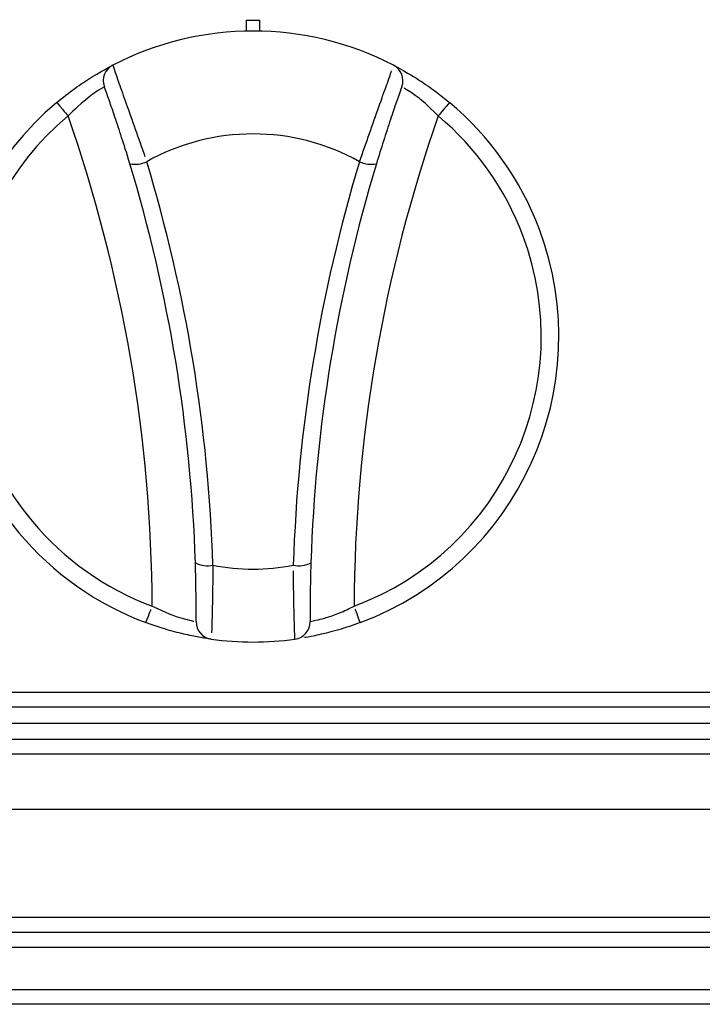
# Model space of a CAD drawing. Extents: x 45 to 213, y -271 to -40.
# Drawn here: x 73 to 77, y -103 to -96 of the extents above; entities that cross this region are included whole.
import ezdxf

# ---------------------------------------------------------------- set-up
doc = ezdxf.new("R2010")
doc.units = 0
doc.header["$MEASUREMENT"] = 0
doc.layers.add('Layer 1', color=7, linetype='Continuous')

# ---------------------------------------------------------------- blocks, each defined once
blk = doc.blocks.new('block 265')
at = {"layer": 'Layer 1', "color": 7, "lineweight": 30, "true_color": 0xffffff}
blk.add_lwpolyline([(106.1383, -102.8068), (62.6147, -102.8068)], dxfattribs=at)
blk = doc.blocks.new('block 268')
at = {"layer": 'Layer 1', "color": 7, "lineweight": 30, "true_color": 0xffffff}
blk.add_lwpolyline([(62.5973, -102.7084), (106.1557, -102.7084)], dxfattribs=at)
blk = doc.blocks.new('block 284')
at = {"layer": 'Layer 1', "color": 7, "lineweight": 30, "true_color": 0xffffff}
blk.add_lwpolyline([(113.4753, -101.1586), (63.9639, -101.1586)], dxfattribs=at)
blk = doc.blocks.new('block 286')
at = {"layer": 'Layer 1', "color": 7, "lineweight": 30, "true_color": 0xffffff}
blk.add_lwpolyline([(113.1858, -101.5235), (64.2535, -101.5235)], dxfattribs=at)
blk = doc.blocks.new('block 292')
at = {"layer": 'Layer 1', "color": 7, "lineweight": 30, "true_color": 0xffffff}
blk.add_lwpolyline([(63.9639, -101.0602), (113.4753, -101.0602)], dxfattribs=at)
blk = doc.blocks.new('block 294')
at = {"layer": 'Layer 1', "color": 7, "lineweight": 30, "true_color": 0xffffff}
blk.add_lwpolyline([(113.3649, -102.2357), (64.0744, -102.2357)], dxfattribs=at)
blk = doc.blocks.new('block 296')
at = {"layer": 'Layer 1', "color": 7, "lineweight": 30, "true_color": 0xffffff}
blk.add_lwpolyline([(113.3768, -102.3342), (64.0624, -102.3342)], dxfattribs=at)
blk = doc.blocks.new('block 313')
at = {"layer": 'Layer 1', "color": 7, "lineweight": 30, "true_color": 0xffffff}
blk.add_lwpolyline([(63.7612, -100.7498), (113.678, -100.7498)], dxfattribs=at)
blk = doc.blocks.new('block 334')
at = {"layer": 'Layer 1', "color": 7, "lineweight": 30, "true_color": 0xffffff}
blk.add_lwpolyline([(63.7612, -100.8483), (113.678, -100.8483)], dxfattribs=at)
blk = doc.blocks.new('block 652')
at = {"layer": 'Layer 1', "color": 7, "lineweight": 30, "true_color": 0xffffff}
blk.add_lwpolyline([(113.649, -100.956), (63.7902, -100.956)], dxfattribs=at)
blk = doc.blocks.new('block 660')
at = {"layer": 'Layer 1', "color": 7, "lineweight": 30, "true_color": 0xffffff}
blk.add_lwpolyline([(113.7648, -102.4326), (63.6744, -102.4326)], dxfattribs=at)
blk = doc.blocks.new('block 2239')
at = {"layer": 'Layer 1', "color": 7, "lineweight": 30, "true_color": 0xffffff}
blk.add_open_spline([(73.5795, -96.6202), (73.5953, -96.67), (73.6063, -96.701), (73.62, -96.7394), (73.6336, -96.7777), (73.6498, -96.8232), (73.668, -96.8744), (73.6861, -96.9254), (73.7061, -96.982), (73.7269, -97.041), (73.7478, -97.1004), (73.7695, -97.1622), (73.7907, -97.2225)], degree=3, knots=[0, 0, 0, 0, 1, 1, 1, 2, 2, 2, 3, 3, 3, 4, 4, 4, 4], dxfattribs=at)
blk = doc.blocks.new('block 2240')
at = {"layer": 'Layer 1', "color": 7, "lineweight": 30, "true_color": 0xffffff}
blk.add_open_spline([(75.4268, -96.6202), (74.8474, -96.3209), (74.1589, -96.3209), (73.5795, -96.6202)], degree=3, dxfattribs=at)
blk = doc.blocks.new('block 2241')
at = {"layer": 'Layer 1', "color": 7, "lineweight": 30, "true_color": 0xffffff}
blk.add_open_spline([(75.2038, -97.2563), (75.2258, -97.1938), (75.2477, -97.1313), (75.2692, -97.0702), (75.2908, -97.0087), (75.312, -96.9487), (75.3313, -96.8943), (75.3503, -96.8408), (75.3674, -96.7927), (75.3817, -96.7526), (75.3958, -96.713), (75.4071, -96.6812), (75.4148, -96.6588)], degree=3, knots=[0, 0, 0, 0, 1, 1, 1, 2, 2, 2, 3, 3, 3, 4, 4, 4, 4], dxfattribs=at)
blk = doc.blocks.new('block 2242')
at = {"layer": 'Layer 1', "color": 7, "lineweight": 30, "true_color": 0xffffff}
blk.add_open_spline([(75.2038, -97.2563), (74.7686, -97.0123), (74.2378, -97.0123), (73.8025, -97.2563)], degree=3, dxfattribs=at)
blk = doc.blocks.new('block 2243')
at = {"layer": 'Layer 1', "color": 7, "lineweight": 30, "true_color": 0xffffff}
blk.add_open_spline([(73.6917, -97.27), (73.6686, -97.1941), (73.653, -97.1443), (73.6376, -97.0966), (73.6224, -97.0493), (73.6075, -97.004), (73.5938, -96.9634), (73.58, -96.9225), (73.5675, -96.8863), (73.5569, -96.856), (73.5271, -96.7717), (73.5254, -96.767), (73.5237, -96.7623)], degree=3, knots=[0, 0, 0, 0, 1, 1, 1, 2, 2, 2, 3, 3, 3, 4, 4, 4, 4], dxfattribs=at)
blk = doc.blocks.new('block 2244')
at = {"layer": 'Layer 1', "color": 7, "lineweight": 30, "true_color": 0xffffff}
blk.add_open_spline([(73.5795, -96.6202), (73.5279, -96.6469), (73.504, -96.7077), (73.5237, -96.7623)], degree=3, dxfattribs=at)
blk = doc.blocks.new('block 2245')
at = {"layer": 'Layer 1', "color": 7, "lineweight": 30, "true_color": 0xffffff}
blk.add_open_spline([(73.6917, -97.27), (73.7292, -97.2772), (73.7679, -97.2723), (73.8025, -97.2563)], degree=3, dxfattribs=at)
blk = doc.blocks.new('block 2246')
at = {"layer": 'Layer 1', "color": 7, "lineweight": 30, "true_color": 0xffffff}
blk.add_open_spline([(75.4826, -96.7623), (75.5023, -96.7077), (75.4785, -96.6469), (75.4268, -96.6202)], degree=3, dxfattribs=at)
blk = doc.blocks.new('block 2247')
at = {"layer": 'Layer 1', "color": 7, "lineweight": 30, "true_color": 0xffffff}
blk.add_open_spline([(75.4826, -96.7623), (75.4656, -96.8099), (75.4567, -96.835), (75.4458, -96.8665), (75.4347, -96.8983), (75.4216, -96.9365), (75.4073, -96.9792), (75.3927, -97.0227), (75.3769, -97.0707), (75.3613, -97.12), (75.3457, -97.1692), (75.3302, -97.2196), (75.3147, -97.27)], degree=3, knots=[0, 0, 0, 0, 1, 1, 1, 2, 2, 2, 3, 3, 3, 4, 4, 4, 4], dxfattribs=at)
blk = doc.blocks.new('block 2248')
at = {"layer": 'Layer 1', "color": 7, "lineweight": 30, "true_color": 0xffffff}
blk.add_open_spline([(75.2038, -97.2563), (75.2384, -97.2723), (75.2772, -97.2772), (75.3147, -97.27)], degree=3, dxfattribs=at)
blk = doc.blocks.new('block 2249')
at = {"layer": 'Layer 1', "color": 7, "lineweight": 30, "true_color": 0xffffff}
blk.add_open_spline([(74.2386, -99.9151), (74.2099, -99.0136), (74.0633, -98.1197), (73.8025, -97.2563)], degree=3, dxfattribs=at)
blk = doc.blocks.new('block 2250')
at = {"layer": 'Layer 1', "color": 7, "lineweight": 30, "true_color": 0xffffff}
blk.add_open_spline([(75.2038, -97.2563), (74.9431, -98.1197), (74.7965, -99.0136), (74.7677, -99.9151)], degree=3, dxfattribs=at)
blk = doc.blocks.new('block 2251')
at = {"layer": 'Layer 1', "color": 7, "lineweight": 30, "true_color": 0xffffff}
blk.add_open_spline([(74.2386, -99.9151), (74.4135, -99.948), (74.5929, -99.948), (74.7677, -99.9151)], degree=3, dxfattribs=at)
blk = doc.blocks.new('block 2252')
at = {"layer": 'Layer 1', "color": 7, "lineweight": 30, "true_color": 0xffffff}
blk.add_open_spline([(75.3147, -97.27), (75.0569, -98.1238), (74.9119, -99.0077), (74.8835, -99.8991)], degree=3, dxfattribs=at)
blk = doc.blocks.new('block 2253')
at = {"layer": 'Layer 1', "color": 7, "lineweight": 30, "true_color": 0xffffff}
blk.add_open_spline([(74.7677, -99.9151), (74.8071, -99.9224), (74.8476, -99.9168), (74.8835, -99.8991)], degree=3, dxfattribs=at)
blk = doc.blocks.new('block 2254')
at = {"layer": 'Layer 1', "color": 7, "lineweight": 30, "true_color": 0xffffff}
blk.add_open_spline([(74.1229, -99.8991), (74.0945, -99.0077), (73.9495, -98.1238), (73.6917, -97.27)], degree=3, dxfattribs=at)
blk = doc.blocks.new('block 2255')
at = {"layer": 'Layer 1', "color": 7, "lineweight": 30, "true_color": 0xffffff}
blk.add_open_spline([(74.1229, -99.8991), (74.1587, -99.9168), (74.1993, -99.9224), (74.2386, -99.9151)], degree=3, dxfattribs=at)
blk = doc.blocks.new('block 2256')
at = {"layer": 'Layer 1', "color": 7, "lineweight": 30, "true_color": 0xffffff}
blk.add_open_spline([(74.2386, -99.9151), (74.2378, -99.9796), (74.2369, -100.0441), (74.2359, -100.1025), (74.2349, -100.1612), (74.2337, -100.2138), (74.2326, -100.2578), (74.2315, -100.3011), (74.2305, -100.336), (74.2296, -100.3605)], degree=3, knots=[0, 0, 0, 0, 1, 1, 1, 2, 2, 2, 3, 3, 3, 3], dxfattribs=at)
blk = doc.blocks.new('block 2257')
at = {"layer": 'Layer 1', "color": 7, "lineweight": 30, "true_color": 0xffffff}
blk.add_open_spline([(74.7785, -100.4014), (74.7763, -100.3494), (74.7753, -100.3164), (74.7742, -100.2757), (74.7732, -100.2349), (74.7721, -100.1864), (74.771, -100.1317), (74.77, -100.0766), (74.769, -100.0154), (74.7682, -99.9519)], degree=3, knots=[0, 0, 0, 0, 1, 1, 1, 2, 2, 2, 3, 3, 3, 3], dxfattribs=at)
blk = doc.blocks.new('block 2258')
at = {"layer": 'Layer 1', "color": 7, "lineweight": 30, "true_color": 0xffffff}
blk.add_open_spline([(74.2278, -100.4014), (74.4105, -100.4266), (74.5958, -100.4266), (74.7785, -100.4014)], degree=3, dxfattribs=at)
blk = doc.blocks.new('block 2259')
at = {"layer": 'Layer 1', "color": 7, "lineweight": 30, "true_color": 0xffffff}
blk.add_open_spline([(74.1279, -100.286), (74.1275, -100.3441), (74.1703, -100.3934), (74.2278, -100.4014)], degree=3, dxfattribs=at)
blk = doc.blocks.new('block 2260')
at = {"layer": 'Layer 1', "color": 7, "lineweight": 30, "true_color": 0xffffff}
blk.add_open_spline([(74.1279, -100.286), (74.128, -100.234), (74.1281, -100.2063), (74.1279, -100.1718), (74.1277, -100.1369), (74.1274, -100.0951), (74.1265, -100.0484), (74.1257, -100.0019), (74.1243, -99.9505), (74.1229, -99.8991)], degree=3, knots=[0, 0, 0, 0, 1, 1, 1, 2, 2, 2, 3, 3, 3, 3], dxfattribs=at)
blk = doc.blocks.new('block 2261')
at = {"layer": 'Layer 1', "color": 7, "lineweight": 30, "true_color": 0xffffff}
blk.add_open_spline([(74.7785, -100.4014), (74.8361, -100.3934), (74.8789, -100.3441), (74.8785, -100.286)], degree=3, dxfattribs=at)
blk = doc.blocks.new('block 2262')
at = {"layer": 'Layer 1', "color": 7, "lineweight": 30, "true_color": 0xffffff}
blk.add_open_spline([(74.8835, -99.8991), (74.8811, -99.979), (74.8801, -100.0278), (74.8795, -100.0716), (74.8788, -100.1151), (74.8785, -100.1537), (74.8784, -100.1861), (74.8784, -100.2759), (74.8785, -100.2809), (74.8785, -100.286)], degree=3, knots=[0, 0, 0, 0, 1, 1, 1, 2, 2, 2, 3, 3, 3, 3], dxfattribs=at)
blk = doc.blocks.new('block 2263')
at = {"layer": 'Layer 1', "color": 7, "lineweight": 30, "true_color": 0xffffff}
blk.add_open_spline([(73.5237, -96.7623), (73.4715, -96.7947), (73.453, -96.8072), (73.432, -96.8226), (73.3349, -96.9036), (73.3098, -96.9292), (73.2847, -96.9547)], degree=3, knots=[0, 0, 0, 0, 1, 1, 1, 2, 2, 2, 2], dxfattribs=at)
blk = doc.blocks.new('block 2264')
at = {"layer": 'Layer 1', "color": 7, "lineweight": 30, "true_color": 0xffffff}
blk.add_open_spline([(73.2103, -96.866), (73.2702, -96.9374), (73.2847, -96.9547), (73.2847, -96.9547)], degree=3, dxfattribs=at)
blk = doc.blocks.new('block 2265')
at = {"layer": 'Layer 1', "color": 7, "lineweight": 30, "true_color": 0xffffff}
blk.add_open_spline([(73.2103, -96.866), (73.2499, -96.8343), (73.2895, -96.8025), (73.3286, -96.7741), (73.3673, -96.7459), (73.4055, -96.7209), (73.4396, -96.6997), (73.5451, -96.6382), (73.5621, -96.6293), (73.5705, -96.6249)], degree=3, knots=[0, 0, 0, 0, 1, 1, 1, 2, 2, 2, 3, 3, 3, 3], dxfattribs=at)
blk = doc.blocks.new('block 2266')
at = {"layer": 'Layer 1', "color": 7, "lineweight": 30, "true_color": 0xffffff}
blk.add_open_spline([(74.8785, -100.286), (74.9385, -100.2728), (74.9602, -100.2672), (74.9851, -100.2597), (75.0115, -100.2517), (75.0415, -100.2415), (75.0722, -100.2287), (75.1036, -100.2156), (75.1358, -100.1999), (75.1679, -100.1842)], degree=3, knots=[0, 0, 0, 0, 1, 1, 1, 2, 2, 2, 3, 3, 3, 3], dxfattribs=at)
blk = doc.blocks.new('block 2267')
at = {"layer": 'Layer 1', "color": 7, "lineweight": 30, "true_color": 0xffffff}
blk.add_open_spline([(75.2085, -100.2926), (75.1835, -100.2257), (75.1759, -100.2053), (75.1759, -100.2053)], degree=3, dxfattribs=at)
blk = doc.blocks.new('block 2268')
at = {"layer": 'Layer 1', "color": 7, "lineweight": 30, "true_color": 0xffffff}
blk.add_open_spline([(75.2085, -100.2926), (75.1606, -100.3094), (75.1127, -100.3261), (75.0664, -100.3399), (75.0205, -100.3536), (74.9762, -100.3644), (74.9369, -100.373), (74.9001, -100.3811), (74.8678, -100.3872), (74.842, -100.3916)], degree=3, knots=[0, 0, 0, 0, 1, 1, 1, 2, 2, 2, 3, 3, 3, 3], dxfattribs=at)
blk = doc.blocks.new('block 2269')
at = {"layer": 'Layer 1', "color": 7, "lineweight": 30, "true_color": 0xffffff}
blk.add_open_spline([(75.796, -96.866), (75.7362, -96.9374), (75.7216, -96.9547), (75.7216, -96.9547)], degree=3, dxfattribs=at)
blk = doc.blocks.new('block 2270')
at = {"layer": 'Layer 1', "color": 7, "lineweight": 30, "true_color": 0xffffff}
blk.add_open_spline([(75.7216, -96.9547), (75.6419, -96.8762), (75.6179, -96.8561), (75.5957, -96.8388), (75.5194, -96.7845), (75.5051, -96.7758), (75.4967, -96.7706)], degree=3, knots=[0, 0, 0, 0, 1, 1, 1, 2, 2, 2, 2], dxfattribs=at)
blk = doc.blocks.new('block 2271')
at = {"layer": 'Layer 1', "color": 7, "lineweight": 30, "true_color": 0xffffff}
blk.add_open_spline([(75.4268, -96.6202), (75.5351, -96.6802), (75.566, -96.6988), (75.5995, -96.7206), (75.6337, -96.7427), (75.6707, -96.7681), (75.7076, -96.796), (75.7371, -96.8182), (75.7666, -96.8421), (75.796, -96.866)], degree=3, knots=[0, 0, 0, 0, 1, 1, 1, 2, 2, 2, 3, 3, 3, 3], dxfattribs=at)
blk = doc.blocks.new('block 2272')
at = {"layer": 'Layer 1', "color": 7, "lineweight": 30, "true_color": 0xffffff}
blk.add_open_spline([(73.7978, -100.2926), (73.8229, -100.2257), (73.8305, -100.2053), (73.8305, -100.2053)], degree=3, dxfattribs=at)
blk = doc.blocks.new('block 2273')
at = {"layer": 'Layer 1', "color": 7, "lineweight": 30, "true_color": 0xffffff}
blk.add_open_spline([(73.8384, -100.1842), (73.9397, -100.2317), (73.969, -100.2426), (73.9958, -100.2515), (74.0858, -100.2773), (74.1022, -100.2808), (74.1119, -100.2828)], degree=3, knots=[0, 0, 0, 0, 1, 1, 1, 2, 2, 2, 2], dxfattribs=at)
blk = doc.blocks.new('block 2274')
at = {"layer": 'Layer 1', "color": 7, "lineweight": 30, "true_color": 0xffffff}
blk.add_open_spline([(74.2278, -100.4014), (74.1896, -100.3958), (74.1652, -100.392), (74.1357, -100.3865), (74.1057, -100.3809), (74.0704, -100.3736), (74.0316, -100.3643), (73.9919, -100.3548), (73.9486, -100.3432), (73.9045, -100.3292), (73.8693, -100.318), (73.8335, -100.3053), (73.7978, -100.2926)], degree=3, knots=[0, 0, 0, 0, 1, 1, 1, 2, 2, 2, 3, 3, 3, 4, 4, 4, 4], dxfattribs=at)
blk = doc.blocks.new('block 2275')
at = {"layer": 'Layer 1', "color": 7, "lineweight": 30, "true_color": 0xffffff}
blk.add_open_spline([(73.8384, -100.1842), (73.834, -99.0845), (73.6469, -97.9931), (73.2847, -96.9547)], degree=3, dxfattribs=at)
blk = doc.blocks.new('block 2276')
at = {"layer": 'Layer 1', "color": 7, "lineweight": 30, "true_color": 0xffffff}
blk.add_open_spline([(75.7216, -96.9547), (75.3595, -97.9931), (75.1724, -99.0845), (75.1679, -100.1842)], degree=3, dxfattribs=at)
blk = doc.blocks.new('block 2277')
at = {"layer": 'Layer 1', "color": 7, "lineweight": 30, "true_color": 0xffffff}
blk.add_open_spline([(73.2847, -96.9547), (72.4821, -97.6277), (72.377, -98.8238), (73.0499, -99.6265), (73.2602, -99.8773), (73.5319, -100.0694), (73.8384, -100.1842)], degree=3, knots=[0, 0, 0, 0, 1, 1, 1, 2, 2, 2, 2], dxfattribs=at)
blk = doc.blocks.new('block 2278')
at = {"layer": 'Layer 1', "color": 7, "lineweight": 30, "true_color": 0xffffff}
blk.add_open_spline([(73.2103, -96.866), (72.3587, -97.58), (72.2471, -98.8492), (72.9611, -99.7009), (73.1843, -99.967), (73.4725, -100.1709), (73.7978, -100.2926)], degree=3, knots=[0, 0, 0, 0, 1, 1, 1, 2, 2, 2, 2], dxfattribs=at)
blk = doc.blocks.new('block 2279')
at = {"layer": 'Layer 1', "color": 7, "lineweight": 30, "true_color": 0xffffff}
blk.add_open_spline([(75.1679, -100.1842), (76.1489, -99.817), (76.6465, -98.7242), (76.2793, -97.7432), (76.1646, -97.4367), (75.9725, -97.165), (75.7216, -96.9547)], degree=3, knots=[0, 0, 0, 0, 1, 1, 1, 2, 2, 2, 2], dxfattribs=at)
blk = doc.blocks.new('block 2280')
at = {"layer": 'Layer 1', "color": 7, "lineweight": 30, "true_color": 0xffffff}
blk.add_open_spline([(75.2085, -100.2926), (76.2494, -99.9031), (76.7774, -98.7435), (76.3878, -97.7027), (76.2661, -97.3774), (76.0622, -97.0891), (75.796, -96.866)], degree=3, knots=[0, 0, 0, 0, 1, 1, 1, 2, 2, 2, 2], dxfattribs=at)
blk = doc.blocks.new('block 2281')
at = {"layer": 'Layer 1', "color": 7, "lineweight": 30, "true_color": 0xffffff}
blk.add_lwpolyline([(74.5466, -96.3962), (74.5466, -96.3233)], dxfattribs=at)
blk = doc.blocks.new('block 2282')
at = {"layer": 'Layer 1', "color": 7, "lineweight": 30, "true_color": 0xffffff}
blk.add_lwpolyline([(74.4598, -96.3962), (74.4598, -96.3233)], dxfattribs=at)
blk = doc.blocks.new('block 2283')
at = {"layer": 'Layer 1', "color": 7, "lineweight": 30, "true_color": 0xffffff}
blk.add_lwpolyline([(74.4598, -96.3233), (74.5466, -96.3233)], dxfattribs=at)

msp = doc.modelspace()

# ---------------------------------------------------------------- block references
at = {"layer": 'Layer 1'}
for name in ['block 2240', 'block 2282', 'block 2283', 'block 2281', 'block 2265', 'block 2244', 'block 2239', 'block 2246', 'block 2271', 'block 2241', 'block 2263', 'block 2243', 'block 2247', 'block 2270', 'block 2278', 'block 2264', 'block 2280', 'block 2269', 'block 2277', 'block 2275', 'block 2276', 'block 2279', 'block 2242', 'block 2245', 'block 2254', 'block 2249', 'block 2250', 'block 2252', 'block 2248', 'block 2255', 'block 2260', 'block 2256', 'block 2251', 'block 2253', 'block 2262', 'block 2257', 'block 2272', 'block 2273', 'block 2266', 'block 2267', 'block 2274', 'block 2259', 'block 2261', 'block 2268', 'block 2258', 'block 313', 'block 334', 'block 652', 'block 292', 'block 284', 'block 286', 'block 294', 'block 296', 'block 660', 'block 268', 'block 265']:
    msp.add_blockref(name, (0, 0), dxfattribs=at)

doc.saveas('drawing.dxf')
